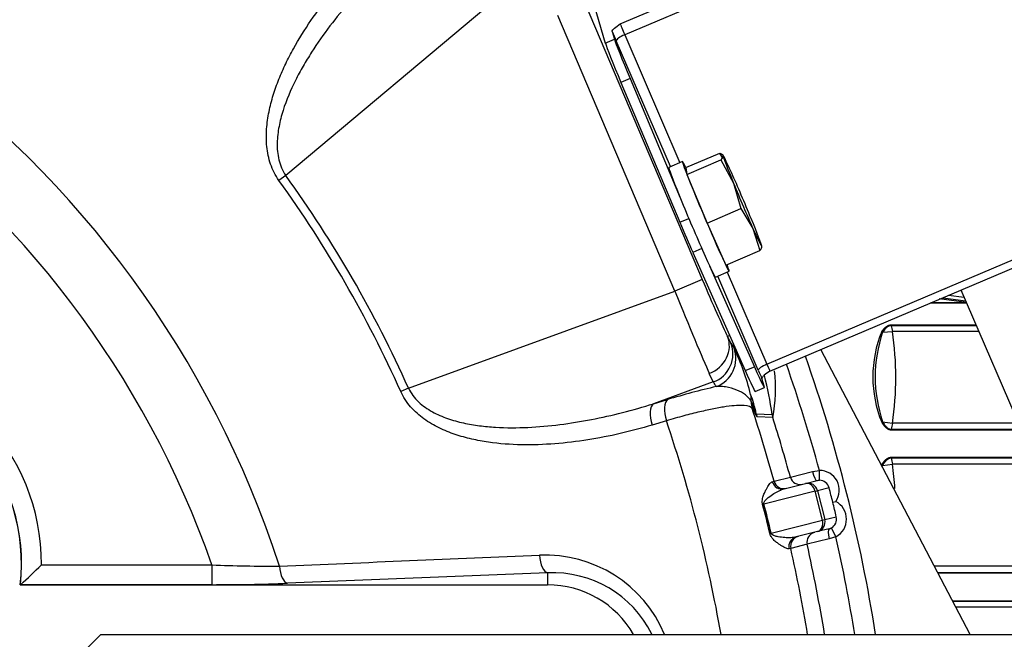
# Model space of a CAD drawing. Units: millimetres. Extents: x 0 to 408, y 0 to 202.
# Drawn here: x 234 to 247, y 145 to 153 of the extents above; entities that cross this region are included whole.
import ezdxf
from ezdxf.enums import TextEntityAlignment as Align
from ezdxf.lldxf.tags import DXFTag

# ---------------------------------------------------------------- set-up
doc = ezdxf.new("R2010")
doc.units = ezdxf.units.MM
for name, color, linetype in [('13810072', 7, 'Continuous'), ('13814070', 7, 'Continuous'), ('13910029.3', 7, 'Continuous'), ('17610013', 7, 'Continuous'), ('DIAMETROM6_DIN_1', 7, 'Continuous'), ('DIN-933_M6_X_10', 7, 'Continuous'), ('G4L08-002_ALLCAT', 7, 'Continuous'), ('Predeterminado', 7, 'Continuous')]:
    doc.layers.add(name, color=color, linetype=linetype)
doc.styles.add('SEACAD_Arial', font='arial.ttf')
tags = doc.linetypes.add('HIDDEN2', pattern=[4.7625, 3.175, -1.5875]).pattern_tags.tags
tags[6:7] = [DXFTag(74, 4), DXFTag(75, 0), DXFTag(340, '0'), DXFTag(46, 0.0), DXFTag(50, 0.0), DXFTag(44, 0.0), DXFTag(45, 0.0)]
tags[4:5] = [DXFTag(74, 4), DXFTag(75, 0), DXFTag(340, '0'), DXFTag(46, 0.0), DXFTag(50, 0.0), DXFTag(44, 0.0), DXFTag(45, 0.0)]
doc.dimstyles.new('SOLE', dxfattribs={"dimtxt": 2.6, "dimasz": 2.08, "dimexe": 1.3, "dimexo": 1.3, "dimgap": 0.65, "dimtad": 1, "dimlfac": 7.692308, "dimdsep": 46, "dimtxsty": 'SEACAD_Arial', "dimblk1": '_SE_FILLED', "dimblk2": '_SE_FILLED', "dimsah": 1, "dimcen": 1.3, "dimadec": 0, "dimazin": 0, "dimtfac": 0.7, "dimtdec": 3, "dimtmove": 0, "dimatfit": 3, "dimfxl": 1, "dimarcsym": 0})

# ---------------------------------------------------------------- blocks, each defined once
blk = doc.blocks.new('SE2')
at = {"layer": '13810072', "color": 7, "linetype": 'HIDDEN2'}
blk.add_line((246.457, 149.236), (246.815, 149.19), dxfattribs=at)
at = {"layer": '13810072', "color": 7, "linetype": 'Continuous'}
for p, q in [((246.507, 149.247), (246.801, 149.209)), ((246.783, 149.251), (246.578, 149.278))]:
    blk.add_line(p, q, dxfattribs=at)
at = {"layer": '13814070', "color": 7, "linetype": 'Continuous'}
for p, q in [((242.28, 152.832), (249.218, 155.777)), ((249.276, 155.634), (242.338, 152.688)), ((242.338, 152.688), (243.06, 151.015)), ((242.084, 152.581), (242.204, 152.632)), ((242.937, 150.963), (242.226, 152.61)), ((242.408, 152.117), (242.288, 152.066)), ((244.198, 148.378), (251.136, 151.323)), ((243.059, 150.235), (243.177, 150.285)), ((243.347, 149.891), (243.228, 149.841)), ((243.678, 149.583), (244.198, 148.378)), ((244.086, 148.3), (243.555, 149.531)), ((243.916, 148.294), (244.035, 148.345))]:
    blk.add_line(p, q, dxfattribs=at)
at = {"layer": '13814070', "color": 7, "linetype": 'HIDDEN2'}
for p, q in [((241.637, 154.111), (242.084, 152.581)), ((242.174, 152.734), (242.204, 152.632)), ((242.288, 152.066), (243.059, 150.235)), ((242.408, 152.117), (243.065, 150.554)), ((244.24, 148.285), (251.179, 151.23)), ((243.228, 149.841), (243.916, 148.294)), ((243.449, 149.665), (244.035, 148.345)), ((247.83, 146.824), (246.741, 149.347)), ((244.164, 148.088), (244.134, 148.19)), ((244.047, 148.021), (244.167, 148.072))]:
    blk.add_line(p, q, dxfattribs=at)
at = {"layer": '13814070', "color": 7, "linetype": 'Continuous'}
for centre, major_axis, ratio, start_param, end_param in [((242.33, 152.716), (-0.051, 0.12), 0.026177, 0.219401, 1.790197), ((242.346, 152.661), (-0.119, -0.051), 0.21757, 4.685566, 6.256363), ((244.206, 148.35), (-0.119, -0.051), 0.21757, 4.685566, 6.256363), ((244.19, 148.405), (-0.051, 0.12), 0.026177, 1.790197, 3.141593)]:
    blk.add_ellipse(centre, major_axis=major_axis, ratio=ratio, start_param=start_param, end_param=end_param, dxfattribs=at)
at = {"layer": '13814070', "color": 7, "linetype": 'HIDDEN2'}
for centre, major_axis, start_param, end_param in [((242.21, 152.665), (0.102, -0.239), 4.408191, 4.93179), ((242.336, 151.998), (-0.254, 0.598), 0.219401, 1.44555), ((242.455, 152.049), (-0.254, 0.598), 0.219401, 1.44555), ((243.106, 150.167), (0.254, -0.598), 4.587143, 5.276437), ((243.793, 148.62), (-0.254, 0.598), 2.134845, 3.141593), ((243.913, 148.67), (-0.254, 0.598), 2.134845, 3.360994), ((244.07, 148.354), (0.102, -0.239), -1.351395, -0.827797)]:
    blk.add_ellipse(centre, major_axis=major_axis, ratio=0.026177, start_param=start_param, end_param=end_param, dxfattribs=at)
for points, knots in [([(242.174, 152.734), (242.173, 152.739), (242.175, 152.745), (242.186, 152.76), (242.195, 152.768), (242.225, 152.794), (242.253, 152.813), (242.28, 152.832)], [0, 0, 0, 0, 0.25, 0.25, 0.5, 0.5, 1, 1, 1, 1]), ([(244.24, 148.288), (244.213, 148.27), (244.185, 148.25), (244.155, 148.224), (244.146, 148.216), (244.135, 148.201), (244.133, 148.195), (244.134, 148.19)], [0, 0, 0, 0, 0.5, 0.5, 0.75, 0.75, 1, 1, 1, 1])]:
    blk.add_open_spline(points, degree=3, knots=knots, dxfattribs=at)
at = {"layer": '13910029.3', "color": 7, "linetype": 'Continuous'}
for q in [(234.829, 144.19), (255.629, 144.84)]:
    blk.add_line((235.479, 144.84), q, dxfattribs=at)
at = {"layer": '17610013', "color": 7, "linetype": 'Continuous'}
for p, q in [((241.072, 153.509), (237.901, 150.847)), ((241.822, 153.093), (243.353, 149.487)), ((242.994, 149.335), (241.463, 152.94)), ((237.901, 150.847), (237.811, 150.782)), ((243.353, 149.487), (242.994, 149.335)), ((239.507, 148.065), (242.994, 149.335)), ((243.713, 148.751), (243.685, 148.739)), ((243.685, 148.739), (243.728, 148.653)), ((243.728, 148.653), (243.77, 148.587)), ((243.498, 148.145), (243.445, 148.257)), ((243.498, 148.145), (242.713, 147.859)), ((239.507, 148.065), (239.406, 148.02)), ((242.713, 147.859), (242.9, 147.915)), ((244.04, 147.741), (243.995, 147.888)), ((242.883, 147.637), (242.696, 147.581)), ((244.06, 147.729), (244.268, 147.721)), ((244.277, 147.679), (244.07, 147.689)), ((244.507, 146.898), (244.795, 146.972)), ((244.795, 146.972), (244.887, 146.988)), ((244.887, 146.858), (244.887, 146.988)), ((244.27, 146.839), (244.294, 146.845)), ((244.294, 146.845), (244.507, 146.898)), ((244.832, 146.714), (244.16, 146.546)), ((244.832, 146.714), (244.863, 146.722)), ((244.926, 146.336), (244.832, 146.714)), ((245.014, 146.759), (244.863, 146.722)), ((244.863, 146.722), (244.957, 146.343)), ((244.254, 146.168), (244.926, 146.336)), ((244.926, 146.336), (244.957, 146.343)), ((244.957, 146.343), (245.108, 146.381)), ((245.043, 146.234), (245.104, 146.12)), ((245.014, 146.09), (244.726, 146.021)), ((245.104, 146.12), (245.014, 146.09)), ((244.512, 145.967), (244.489, 145.961)), ((244.726, 146.021), (244.512, 145.967)), ((234.7, 145.751), (236.933, 145.751)), ((236.933, 145.751), (236.933, 145.492)), ((241.329, 145.647), (237.922, 145.511)), ((241.329, 145.647), (241.329, 145.49)), ((236.933, 145.492), (234.425, 145.492))]:
    blk.add_line(p, q, dxfattribs=at)
at = {"layer": '17610013', "color": 7, "linetype": 'HIDDEN2'}
for p, q in [((244.705, 146.816), (244.856, 146.854)), ((244.425, 146.747), (244.705, 146.816)), ((245.063, 146.571), (245.102, 146.58)), ((245.013, 146.223), (244.863, 146.186)), ((244.863, 146.186), (244.582, 146.116)), ((234.425, 145.492), (234.423, 145.49)), ((234.423, 145.49), (241.329, 145.49))]:
    blk.add_line(p, q, dxfattribs=at)
at = {"layer": '17610013', "color": 7, "linetype": 'Continuous'}
for centre, radius, start, end in [((225.079, 141.59), 18.803, 41.2407, 170.0465), ((225.079, 141.59), 13.395, 18.0263, 161.9737), ((225.079, 141.59), 12.563, 19.342, 160.658), ((225.079, 141.59), 15.814, 24.1707, 35.8293), ((225.079, 141.59), 15.703, 24.1707, 35.8293), ((240.808, 147.182), 3.278, 14.1432, 25.3751), ((231.969, 145.769), 2.731, 359.6322, 88.0207), ((242.382, 148.055), 1.932, 348.7892, 7.0502), ((225.079, 141.59), 20.53, 15.243, 19.3025), ((231.969, 145.769), 2.472, 353.5769, 88.0207), ((239.921, 147.129), 4.387, 7.7466, 14.5543), ((245.667, 138.81), 9.516, 102.9331, 106.9093), ((242.65, 147.458), 1.436, 10.87, 21.4339), ((243.279, 147.5), 0.814, 16.3363, 28.4758), ((225.079, 141.59), 19.92, 15.2946, 18.1594), ((225.749, 137.307), 21.058, 29.7024, 29.8828), ((245.065, 148.292), 1.164, 208.2602, 211.2279), ((225.079, 141.59), 18.803, 9.9535, 18.7593), ((244.317, 147.768), 0.26, 188.6748, 197.7897), ((244.525, 147.758), 0.26, 188.1793, 197.5836), ((244.888, 146.726), 0.131, 90.2199, 103.9787), ((236.361, 144.402), 8.071, 12.6179, 15.3705), ((236.603, 144.462), 7.839, 12.5688, 15.4196), ((244.981, 146.351), 0.132, 284.0153, 297.7629), ((225.079, 141.59), 20.53, 9.1084, 12.7454), ((225.079, 141.59), 19.92, 9.3899, 12.6939), ((241.297, 144.183), 1.696, 22.8476, 92.535), ((237.702, 163.986), 18.251, 267.5853, 270.3595), ((241.396, 144.201), 1.447, 26.4751, 92.6699), ((236.96, 170.519), 25.027, 269.9381, 272.2027)]:
    blk.add_arc(centre, radius, start, end, dxfattribs=at)
at = {"layer": '17610013', "color": 7, "linetype": 'HIDDEN2'}
for centre, radius, start, end in [((225.079, 141.59), 20.8, 8.9893, 19.3505), ((231.969, 145.769), 2.47, 353.5254, 88.0207), ((225.079, 141.59), 20.14, 15.2804, 17.597), ((233.169, 143.567), 12.267, 14.174, 15.0848), ((233.151, 143.641), 12.267, 12.9036, 13.8144), ((225.079, 141.59), 20.14, 9.2862, 12.708), ((229.657, 150.82), 7.151, 311.8278, 314.8521), ((241.329, 144.19), 1.3, 30, 90)]:
    blk.add_arc(centre, radius, start, end, dxfattribs=at)
at = {"layer": '17610013', "color": 7, "linetype": 'Continuous'}
for centre, major_axis, ratio, start_param, end_param in [((243.375, 149.495), (-0.356, 0.839), 0.02615, 1.569425, 2.683271), ((243.016, 149.343), (0.489, -1.205), 0.018331, 4.711716, 5.825562), ((243.326, 148.586), (0.35, 0.171), 0.896427, 4.617882, 6.224086), ((243.366, 148.509), (0.325, 0.216), 0.99211, 4.475523, 6.07284), ((243.405, 148.449), (0.328, 0.211), 0.992172, 4.492543, 6.071994), ((240.189, 145.887), (-1.401, 3.848), 0.976994, 4.938955, 4.956471), ((242.988, 147.673), (-0.075, 0.249), 0.426389, 0.135142, 1.586262), ((243.606, 147.901), (0.364, 0.141), 0.986405, 5.875454, 6.123209), ((244.254, 147.879), (-0.226, -0.129), 0.992329, 5.728003, 6.079618), ((242.801, 147.617), (-0.075, 0.249), 0.426384, 0.135141, 1.586422), ((244.825, 146.98), (0.031, -0.126), 0.239214, 4.717708, 6.283185), ((244.888, 146.728), (-0.252, -0.063), 0.999852, 2.293531, 4.470608), ((244.394, 146.873), (-0.031, 0.126), 0.987194, 1.59323, 3.141593), ((244.419, 146.879), (-0.031, 0.126), 0.999687, 1.593484, 3.141593), ((244.633, 146.932), (-0.031, 0.126), 0.999687, 1.593238, 3.141593), ((244.888, 146.728), (0.126, 0.031), 0.999555, 0, 1.329015), ((244.737, 146.69), (-0.031, 0.126), 0.999852, 4.712389, 6.283185), ((244.737, 146.69), (-0.031, 0.126), 0.754855, 4.712389, 6.283185), ((244.982, 146.349), (-0.252, -0.063), 0.999852, 1.812577, 3.989655), ((244.255, 146.57), (-0.125, -0.035), 0.028622, -0.71572, -0.483843), ((244.831, 146.312), (-0.031, 0.126), 0.999852, 3.141593, 4.712389), ((244.831, 146.312), (-0.031, 0.126), 0.754855, 3.141593, 4.712389), ((244.982, 146.349), (0.126, 0.031), 0.999555, 4.95417, 6.283185), ((245.045, 146.097), (-0.031, 0.126), 0.239214, 0, 1.565477), ((244.349, 146.192), (-0.127, -0.028), 0.028622, 0.483843, 0.71572), ((244.614, 145.99), (0.031, -0.126), 0.987194, 3.141593, 4.689955), ((244.639, 145.996), (-0.031, 0.126), 0.999687, 0, 1.548108), ((244.853, 146.049), (-0.031, 0.126), 0.999687, 0, 1.548355), ((241.329, 145.906), (0.01, -0.26), 0.418205, 4.805338, 6.187088), ((237.922, 145.77), (0.01, -0.26), 0.413383, 4.828451, 6.187322)]:
    blk.add_ellipse(centre, major_axis=major_axis, ratio=ratio, start_param=start_param, end_param=end_param, dxfattribs=at)
for points, knots in [([(237.811, 150.782), (237.787, 150.815), (237.766, 150.85), (237.73, 150.921), (237.714, 150.958), (237.688, 151.033), (237.678, 151.071), (237.662, 151.149), (237.656, 151.187), (237.648, 151.265), (237.646, 151.303), (237.645, 151.38), (237.647, 151.419), (237.655, 151.533), (237.666, 151.608), (237.695, 151.755), (237.714, 151.827), (237.758, 151.969), (237.783, 152.04), (237.838, 152.177), (237.867, 152.244), (237.931, 152.377), (237.965, 152.442), (238.071, 152.634), (238.148, 152.757), (238.311, 152.995), (238.398, 153.109), (238.669, 153.444), (238.865, 153.653), (239.075, 153.851)], [0, 0, 0, 0, 0.03125, 0.03125, 0.0625, 0.0625, 0.09375, 0.09375, 0.125, 0.125, 0.15625, 0.15625, 0.1875, 0.1875, 0.25, 0.25, 0.3125, 0.3125, 0.375, 0.375, 0.4375, 0.4375, 0.5, 0.5, 0.625, 0.625, 0.75, 0.75, 1, 1, 1, 1]), ([(239.325, 153.727), (239.119, 153.537), (238.925, 153.338), (238.651, 153.023), (238.563, 152.915), (238.394, 152.693), (238.314, 152.579), (238.2, 152.401), (238.163, 152.34), (238.092, 152.218), (238.059, 152.156), (237.964, 151.966), (237.907, 151.834), (237.843, 151.63), (237.825, 151.561), (237.798, 151.419), (237.789, 151.346), (237.787, 151.237), (237.788, 151.2), (237.795, 151.126), (237.801, 151.089), (237.819, 151.017), (237.83, 150.981), (237.86, 150.912), (237.879, 150.879), (237.901, 150.847)], [0, 0, 0, 0, 0.25, 0.25, 0.375, 0.375, 0.5, 0.5, 0.5625, 0.5625, 0.625, 0.625, 0.75, 0.75, 0.8125, 0.8125, 0.875, 0.875, 0.90625, 0.90625, 0.9375, 0.9375, 0.96875, 0.96875, 1, 1, 1, 1]), ([(242.696, 147.581), (242.419, 147.498), (242.139, 147.432), (241.712, 147.365), (241.568, 147.347), (241.278, 147.325), (241.133, 147.32), (240.843, 147.325), (240.698, 147.336), (240.48, 147.367), (240.407, 147.381), (240.261, 147.414), (240.189, 147.434), (240.047, 147.482), (239.977, 147.51), (239.84, 147.577), (239.773, 147.616), (239.678, 147.684), (239.648, 147.708), (239.589, 147.761), (239.561, 147.789), (239.483, 147.879), (239.439, 147.946), (239.406, 148.02)], [0, 0, 0, 0, 0.25, 0.25, 0.375, 0.375, 0.5, 0.5, 0.625, 0.625, 0.6875, 0.6875, 0.75, 0.75, 0.8125, 0.8125, 0.875, 0.875, 0.90625, 0.90625, 0.9375, 0.9375, 1, 1, 1, 1]), ([(239.507, 148.065), (239.539, 147.996), (239.585, 147.936), (239.694, 147.832), (239.755, 147.79), (239.851, 147.737), (239.884, 147.721), (239.951, 147.692), (239.984, 147.679), (240.086, 147.643), (240.155, 147.624), (240.295, 147.593), (240.365, 147.581), (240.507, 147.563), (240.577, 147.557), (240.788, 147.544), (240.928, 147.544), (241.208, 147.557), (241.348, 147.57), (241.626, 147.605), (241.764, 147.627), (242.175, 147.707), (242.445, 147.776), (242.713, 147.859)], [0, 0, 0, 0, 0.0625, 0.0625, 0.125, 0.125, 0.15625, 0.15625, 0.1875, 0.1875, 0.25, 0.25, 0.3125, 0.3125, 0.375, 0.375, 0.5, 0.5, 0.625, 0.625, 0.75, 0.75, 1, 1, 1, 1]), ([(243.995, 147.888), (243.991, 147.896), (243.984, 147.907), (243.966, 147.931), (243.954, 147.944), (243.913, 147.982), (243.878, 148.005), (243.796, 148.045), (243.749, 148.061), (243.672, 148.078), (243.646, 148.082), (243.592, 148.087), (243.564, 148.087), (243.538, 148.085)], [0, 0, 0, 0, 0.125, 0.125, 0.25, 0.25, 0.5, 0.5, 0.75, 0.75, 0.875, 0.875, 1, 1, 1, 1]), ([(244.007, 147.798), (243.995, 147.82), (243.96, 147.833), (243.875, 147.839), (243.84, 147.839), (243.762, 147.834), (243.717, 147.829), (243.644, 147.819), (243.618, 147.815), (243.564, 147.806), (243.536, 147.8), (243.448, 147.783), (243.386, 147.769), (243.254, 147.738), (243.185, 147.721), (243.039, 147.682), (242.962, 147.66), (242.883, 147.637)], [0, 0, 0, 0, 0.25, 0.25, 0.375, 0.375, 0.5, 0.5, 0.5625, 0.5625, 0.625, 0.625, 0.75, 0.75, 0.875, 0.875, 1, 1, 1, 1]), ([(244.144, 146.541), (244.14, 146.556), (244.138, 146.571), (244.139, 146.597), (244.141, 146.609), (244.148, 146.642), (244.154, 146.66), (244.168, 146.693), (244.175, 146.708), (244.189, 146.735), (244.196, 146.748), (244.216, 146.782), (244.228, 146.8), (244.251, 146.828), (244.261, 146.837), (244.27, 146.839)], [0, 0, 0, 0, 0.0625, 0.0625, 0.125, 0.125, 0.25, 0.25, 0.375, 0.375, 0.5, 0.5, 0.75, 0.75, 1, 1, 1, 1]), ([(244.16, 146.546), (244.158, 146.553), (244.159, 146.56), (244.162, 146.57), (244.164, 146.575), (244.171, 146.587), (244.177, 146.593), (244.194, 146.612), (244.206, 146.623), (244.242, 146.652), (244.266, 146.669), (244.313, 146.698), (244.337, 146.711), (244.382, 146.733), (244.404, 146.741), (244.425, 146.747)], [0, 0, 0, 0, 0.03125, 0.03125, 0.0625, 0.0625, 0.125, 0.125, 0.25, 0.25, 0.5, 0.5, 0.75, 0.75, 1, 1, 1, 1]), ([(244.489, 145.961), (244.479, 145.959), (244.466, 145.962), (244.434, 145.976), (244.414, 145.986), (244.38, 146.007), (244.368, 146.015), (244.343, 146.033), (244.33, 146.042), (244.302, 146.065), (244.288, 146.078), (244.267, 146.104), (244.26, 146.113), (244.247, 146.136), (244.241, 146.15), (244.237, 146.165)], [0, 0, 0, 0, 0.25, 0.25, 0.5, 0.5, 0.625, 0.625, 0.75, 0.75, 0.875, 0.875, 0.9375, 0.9375, 1, 1, 1, 1]), ([(244.582, 146.116), (244.561, 146.11), (244.537, 146.108), (244.488, 146.105), (244.461, 146.106), (244.405, 146.11), (244.376, 146.113), (244.331, 146.122), (244.315, 146.126), (244.291, 146.134), (244.283, 146.138), (244.271, 146.145), (244.267, 146.148), (244.261, 146.154), (244.259, 146.156), (244.256, 146.161), (244.255, 146.165), (244.254, 146.168)], [0, 0, 0, 0, 0.25, 0.25, 0.5, 0.5, 0.75, 0.75, 0.875, 0.875, 0.9375, 0.9375, 0.96875, 0.96875, 0.984375, 0.984375, 1, 1, 1, 1])]:
    blk.add_open_spline(points, degree=3, knots=knots, dxfattribs=at)
blk.add_open_spline([(237.817, 145.735), (238.953, 145.783), (240.088, 145.83), (241.222, 145.878)], degree=3, dxfattribs=at)
at = {"layer": 'DIAMETROM6_DIN_1', "color": 7, "linetype": 'HIDDEN2'}
for p, q in [((243.095, 151.03), (242.915, 150.954)), ((243.525, 149.518), (243.704, 149.594))]:
    blk.add_line(p, q, dxfattribs=at)
for centre, start_param, end_param in [((243.4, 150.312), 0, 3.629204), ((243.4, 150.312), 5.795574, 6.283185), ((243.22, 150.236), 0, 3.141593)]:
    blk.add_ellipse(centre, major_axis=(-0.305, 0.718), ratio=0.026177, start_param=start_param, end_param=end_param, dxfattribs=at)
at = {"layer": 'DIN-933_M6_X_10', "color": 7, "linetype": 'HIDDEN2'}
for p, q in [((243.137, 150.95), (243.582, 151.139)), ((243.614, 151.086), (243.582, 151.139)), ((243.626, 151.113), (243.617, 151.122)), ((243.153, 150.862), (243.598, 151.051)), ((243.598, 151.051), (243.763, 150.746)), ((243.137, 150.95), (243.153, 150.862)), ((243.153, 150.862), (243.416, 150.225)), ((243.763, 150.746), (243.86, 150.414)), ((243.416, 150.225), (243.86, 150.414)), ((243.86, 150.414), (244.017, 150.153)), ((243.416, 150.225), (243.662, 149.675)), ((244.017, 150.153), (244.106, 149.864)), ((243.662, 149.675), (244.106, 149.864)), ((244.132, 149.918), (244.132, 149.919))]:
    blk.add_line(p, q, dxfattribs=at)
for major_axis, start_param, end_param in [((0.254, -0.598), 2.21049, 3.257688), ((-0.254, 0.598), 0.116095, 1.163293), ((0.254, -0.598), 1.163293, 2.21049), ((-0.254, 0.598), 1.163293, 2.21049), ((0.254, -0.598), 0.116095, 1.163293), ((-0.254, 0.598), 2.21049, 3.257688)]:
    blk.add_ellipse((243.878, 150.515), major_axis=major_axis, ratio=0.026177, start_param=start_param, end_param=end_param, dxfattribs=at)
blk.add_open_spline([(243.582, 151.139), (243.594, 151.136), (243.604, 151.132), (243.618, 151.122), (243.623, 151.116), (243.624, 151.109)], degree=3, knots=[0, 0, 0, 0, 0.5, 0.5, 1, 1, 1, 1], dxfattribs=at)
for points in [[(243.624, 151.109), (243.627, 151.094), (243.616, 151.074), (243.598, 151.051)], [(244.106, 149.864), (244.125, 149.887), (244.135, 149.907), (244.132, 149.922)]]:
    blk.add_open_spline(points, degree=3, dxfattribs=at)
at = {"layer": 'G4L08-002_ALLCAT', "color": 7, "linetype": 'Continuous'}
for p, q in [((246.815, 149.176), (246.339, 149.176)), ((246.813, 149.181), (246.351, 149.181)), ((245.715, 148.796), (245.842, 148.807)), ((246.94, 148.888), (245.827, 148.888)), ((245.827, 148.881), (245.827, 148.888)), ((246.942, 148.881), (245.827, 148.881)), ((246.974, 148.807), (245.842, 148.807)), ((245.715, 147.625), (245.842, 147.604)), ((245.827, 147.526), (247.527, 147.526)), ((245.827, 147.526), (245.827, 147.519)), ((245.827, 147.519), (247.53, 147.519)), ((247.493, 147.604), (245.842, 147.604)), ((245.827, 147.16), (245.827, 147.152)), ((245.827, 147.16), (247.685, 147.16)), ((245.827, 147.152), (247.688, 147.152)), ((245.715, 147.05), (245.842, 147.068)), ((247.725, 147.068), (245.842, 147.068)), ((248.055, 145.733), (246.394, 145.733)), ((247.972, 145.648), (246.439, 145.648)), ((247.972, 145.641), (246.442, 145.641)), ((246.631, 145.281), (247.972, 145.281)), ((246.635, 145.274), (247.972, 145.274)), ((248.055, 145.197), (246.675, 145.197))]:
    blk.add_line(p, q, dxfattribs=at)
at = {"layer": 'G4L08-002_ALLCAT', "color": 7, "linetype": 'HIDDEN2'}
blk.add_line((246.862, 144.84), (244.907, 148.568), dxfattribs=at)
at = {"layer": 'G4L08-002_ALLCAT', "color": 7, "linetype": 'Continuous'}
for centre, radius, start, end in [((247.155, 148.211), 1.569, 157.7865, 202.2132), ((247.429, 148.211), 1.812, 161.1385, 198.8612), ((245.642, 148.692), 0.127, 55.305, 62.0601), ((247.035, 149.085), 1.225, 189.5758, 193.15), ((241.936, 148.205), 3.952, 351.2463, 8.7537), ((245.827, 147.414), 0.239, 118.1282, 121.6536), ((246.896, 147.358), 1.082, 166.9095, 171.0843), ((247.208, 147.355), 1.395, 188.3343, 191.8597), ((245.436, 146.64), 0.496, 55.8321, 57.5938), ((241.025, 146.4), 4.863, 4.1142, 7.8909)]:
    blk.add_arc(centre, radius, start, end, dxfattribs=at)
for points, degree, knots in [([(245.827, 148.888), (245.824, 148.888), (245.821, 148.888), (245.818, 148.887), (245.813, 148.887), (245.808, 148.886), (245.806, 148.885), (245.799, 148.884), (245.793, 148.882), (245.789, 148.88), (245.778, 148.875), (245.769, 148.87), (245.764, 148.866), (245.751, 148.857), (245.741, 148.848), (245.735, 148.842), (245.724, 148.831), (245.715, 148.82), (245.71, 148.815), (245.706, 148.809), (245.702, 148.804)], 5, [0, 0, 0, 0, 0, 0, 0.052007, 0.052007, 0.052007, 0.090842, 0.090842, 0.090842, 0.191007, 0.191007, 0.191007, 0.406755, 0.406755, 0.406755, 0.72039, 0.72039, 0.72039, 1, 1, 1, 1, 1, 1]), ([(245.827, 148.881), (245.826, 148.881), (245.823, 148.881), (245.818, 148.881), (245.809, 148.88), (245.795, 148.876), (245.774, 148.864), (245.753, 148.846), (245.732, 148.822), (245.721, 148.805), (245.715, 148.796)], 3, [0, 0, 0, 0, 0.025483, 0.051268, 0.101738, 0.190927, 0.334082, 0.570757, 0.764373, 1, 1, 1, 1]), ([(245.702, 147.618), (245.706, 147.611), (245.711, 147.605), (245.715, 147.598), (245.725, 147.585), (245.735, 147.573), (245.741, 147.566), (245.751, 147.556), (245.763, 147.546), (245.768, 147.542), (245.777, 147.535), (245.789, 147.528), (245.794, 147.526), (245.802, 147.523), (245.812, 147.521), (245.814, 147.52), (245.817, 147.52), (245.82, 147.52), (245.822, 147.519), (245.824, 147.519), (245.826, 147.519), (245.826, 147.519), (245.827, 147.519), (245.827, 147.519)], 5, [0, 0, 0, 0, 0, 0, 0.296095, 0.296095, 0.296095, 0.592189, 0.592189, 0.592189, 0.790932, 0.790932, 0.790932, 0.934427, 0.934427, 0.934427, 0.966216, 0.966216, 0.966216, 0.992805, 0.992805, 0.992805, 1, 1, 1, 1, 1, 1]), ([(245.715, 147.625), (245.719, 147.618), (245.727, 147.605), (245.739, 147.586), (245.755, 147.566), (245.774, 147.547), (245.795, 147.533), (245.809, 147.528), (245.819, 147.526), (245.824, 147.526), (245.827, 147.526)], 3, [0, 0, 0, 0, 0.16153, 0.30419, 0.428642, 0.664988, 0.808724, 0.898394, 0.949311, 1, 1, 1, 1]), ([(245.702, 147.059), (245.706, 147.065), (245.71, 147.071), (245.714, 147.076), (245.722, 147.088), (245.731, 147.1), (245.736, 147.105), (245.743, 147.114), (245.752, 147.123), (245.755, 147.126), (245.762, 147.132), (245.769, 147.137), (245.773, 147.14), (245.78, 147.146), (245.79, 147.151), (245.795, 147.153), (245.802, 147.156), (245.811, 147.158), (245.813, 147.158), (245.817, 147.159), (245.821, 147.159), (245.823, 147.159), (245.825, 147.16), (245.827, 147.16)], 5, [0, 0, 0, 0, 0, 0, 0.261157, 0.261157, 0.261157, 0.522313, 0.522313, 0.522313, 0.661854, 0.661854, 0.661854, 0.801394, 0.801394, 0.801394, 0.929581, 0.929581, 0.929581, 0.962136, 0.962136, 0.962136, 1, 1, 1, 1, 1, 1]), ([(245.715, 147.05), (245.721, 147.062), (245.728, 147.074), (245.736, 147.086), (245.749, 147.104), (245.765, 147.121), (245.771, 147.127), (245.782, 147.137), (245.798, 147.146), (245.805, 147.15), (245.817, 147.152), (245.827, 147.152)], 5, [0, 0, 0, 0, 0, 0, 0.522313, 0.522313, 0.522313, 0.801394, 0.801394, 0.801394, 1, 1, 1, 1, 1, 1])]:
    blk.add_open_spline(points, degree=degree, knots=knots, dxfattribs=at)
blk = doc.blocks.new('DMBLK114')
at = {"layer": 'Predeterminado', "linetype": 'Continuous'}
for points in [[(227.159, 188.883), (225.079, 188.537), (227.159, 188.19)], [(254.199, 188.883), (254.199, 188.19), (256.279, 188.537)]]:
    blk.add_hatch(color=7, dxfattribs=at).paths.add_polyline_path(points)
at = {"layer": 'Predeterminado', "color": 7, "linetype": 'Continuous'}
for p, q in [((225.079, 182.196), (225.079, 189.837)), ((256.279, 145.49), (256.279, 189.837)), ((256.279, 188.537), (225.079, 188.537))]:
    blk.add_line(p, q, dxfattribs=at)
at = {"layer": 'Predeterminado', "color": 7, "linetype": 'Continuous', "style": 'SEACAD_Arial'}
blk.add_text('240', height=2.6, dxfattribs=at).set_placement((237.627, 191.787), align=Align.TOP_LEFT)
blk = doc.blocks.new('_SE_FILLED')
at = {"color": 0}
blk.add_line((0, 0), (-1, 0), dxfattribs=at)
blk.add_solid([(0, 0), (-1, -0.1665), (-1, 0.1665), (0, 0)], dxfattribs=at)
blk = doc.blocks.new('DMBLK115')
at = {"layer": 'Predeterminado', "linetype": 'Continuous'}
for points in [[(195.959, 196.683), (193.879, 196.337), (195.959, 195.99)], [(254.199, 196.683), (254.199, 195.99), (256.279, 196.337)]]:
    blk.add_hatch(color=7, dxfattribs=at).paths.add_polyline_path(points)
at = {"layer": 'Predeterminado', "color": 7, "linetype": 'Continuous'}
for p, q in [((193.879, 145.49), (193.879, 197.637)), ((256.279, 145.49), (256.279, 197.637)), ((193.879, 196.337), (256.279, 196.337))]:
    blk.add_line(p, q, dxfattribs=at)
at = {"layer": 'Predeterminado', "color": 7, "linetype": 'Continuous', "style": 'SEACAD_Arial'}
blk.add_text('480', height=2.6, dxfattribs=at).set_placement((222.027, 199.587), align=Align.TOP_LEFT)
blk = doc.blocks.new('DMBLK118')
at = {"layer": 'Predeterminado', "linetype": 'Continuous'}
for points in [[(180.868, 185.53), (181.562, 185.53), (181.215, 187.61)], [(180.868, 119.155), (181.215, 117.075), (181.562, 119.155)]]:
    blk.add_hatch(color=7, dxfattribs=at).paths.add_polyline_path(points)
at = {"layer": 'Predeterminado', "color": 7, "linetype": 'Continuous'}
for p, q in [((205.942, 187.61), (179.915, 187.61)), ((181.215, 117.075), (181.215, 187.61)), ((236.033, 117.075), (179.915, 117.075))]:
    blk.add_line(p, q, dxfattribs=at)
at = {"layer": 'Predeterminado', "color": 7, "linetype": 'Continuous', "style": 'SEACAD_Arial'}
blk.add_text('542.57', height=2.6, rotation=90, dxfattribs=at).set_placement((177.965, 146.747), align=Align.TOP_LEFT)

msp = doc.modelspace()

# ---------------------------------------------------------------- block references
at = {"layer": 'Predeterminado'}
msp.add_blockref('SE2', (0, 0), dxfattribs=at)

# ---------------------------------------------------------------- dimensions: what is measured, and where the dimension line sits
at = {"layer": 'Predeterminado', "color": 7, "linetype": 'Continuous'}
for base, p1, p2, angle, picture, middle, dimtype in [((193.879, 196.3367), (193.879, 138.9901), (256.279, 138.9901), 0, 'DMBLK115', (225.079, 196.3367), 161), ((181.2151, 187.6101), (237.3334, 117.0755), (207.2424, 187.6101), 90, 'DMBLK118', (181.2151, 152.3428), 160)]:
    dim = msp.add_linear_dim(base=base, p1=p1, p2=p2, angle=angle, text='\\A1;<>', dimstyle='SOLE', dxfattribs=at)
    dim.commit()
    dim.dimension.update_dxf_attribs({"geometry": picture, "text_midpoint": middle, "dimtype": dimtype})
dim = msp.add_linear_dim(base=(225.079, 188.5367), p1=(256.279, 144.1901), p2=(225.079, 180.8957), text='\\A1;<>', dimstyle='SOLE', dxfattribs=at)
dim.commit()
dim.dimension.update_dxf_attribs({"geometry": 'DMBLK114', "text_midpoint": (240.679, 188.5367), "dimtype": 160})

doc.saveas('drawing.dxf')
